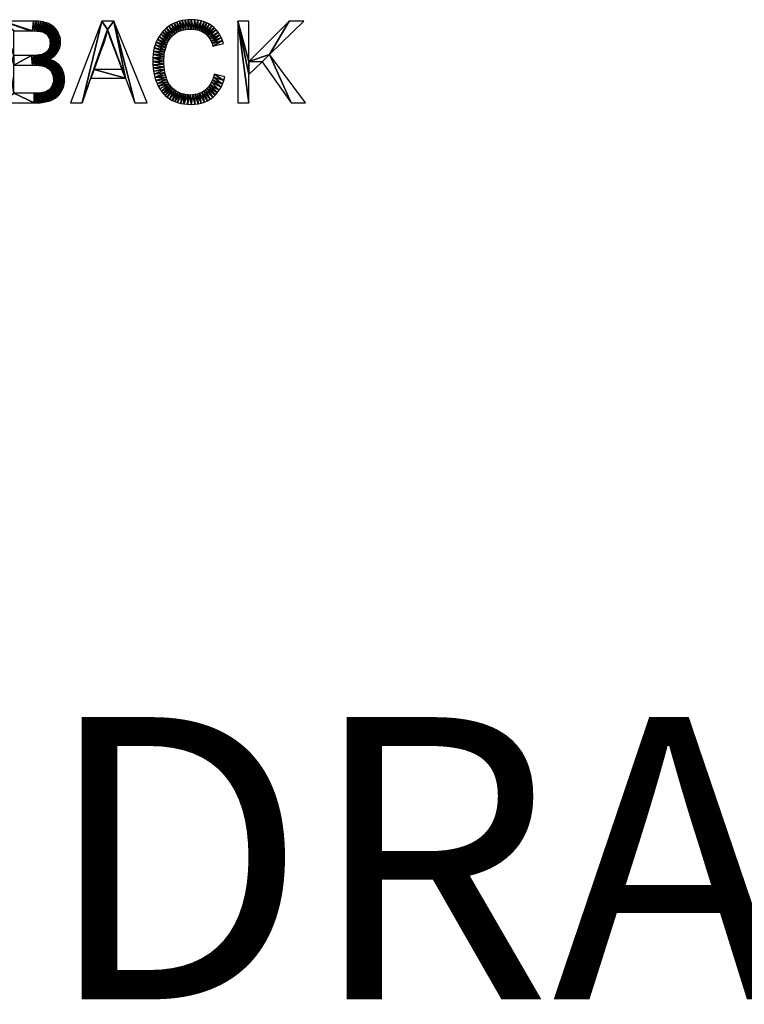
# Model space of a CAD drawing. Units: millimetres. Extents: x -2204 to 4780, y -886 to 382.
# Drawn here: x -23 to 318, y -886 to -423 of the extents above; entities that cross this region are included whole.
import ezdxf

# ---------------------------------------------------------------- set-up
doc = ezdxf.new("R2010")
doc.units = ezdxf.units.MM
doc.layers.get('0').update_dxf_attribs({"true_color": 0x068606})
doc.styles.add('Arial', font='arial.ttf')

msp = doc.modelspace()

# ---------------------------------------------------------------- texts
at = {"color": 176, "true_color": 0x080888, "style": 'Arial'}
msp.add_text('DRAWN IN MILLIMETERS', height=132.6, dxfattribs=at).set_placement((-11.82, -883.15))

# ---------------------------------------------------------------- meshes
at = {"color": 176, "true_color": 0x080888}
mesh = msp.add_polyface(dxfattribs=at)
corners = [(-63.62, -461.93), (-53.16, -423.47), (-58.27, -423.47), (-64.27, -448.21), (-66.21, -456.56), (-68.6, -461.93), (-76.67, -432.63), (-66.5, -454.72), (-15.96, -461.93), (-12.47, -457.19), (-12.79, -457.24), (-13.16, -457.28), (-13.6, -457.31), (-14.09, -457.34), (-14.64, -457.36), (-15.26, -457.37), (-15.93, -457.37), (-25.5, -457.37), (-30.6, -461.93), (-30.6, -423.47), (-25.5, -444.17), (-14.73, -428.13), (-13.9, -428.21), (-13.83, -423.57), (-14.98, -423.5), (-15.66, -428.08), (-16.2, -423.47), (-16.7, -428.05), (-17.83, -428.03), (-25.5, -428.03), (-25.5, -439.61), (-17.2, -439.61), (-16.63, -444.17), (-16.28, -439.61), (-15.61, -444.19), (-15.43, -439.58), (-14.67, -444.23), (-14.66, -439.53), (-13.8, -444.29), (-13.97, -439.47), (-56.34, -488.03), (-56.34, -521.93), (-51.24, -521.93), (-51.24, -488.03), (-69, -483.47), (-69, -488.03), (-38.58, -483.47), (-38.58, -488.03)]
mesh.append_faces([[corners[k] for k in face] for face in [(46, 43, 47)]], dxfattribs={"vtx0": -1, "color": 176})
mesh.append_faces([[corners[k] for k in face] for face in [(30, 19, 20), (46, 40, 43)]], dxfattribs={"vtx0": -1, "vtx1": -1, "vtx2": -1, "color": 176})
mesh.append_faces([[corners[k] for k in face] for face in [(0, 2, 3), (0, 3, 4), (6, 4, 7), (8, 9, 10), (8, 10, 11), (8, 11, 12), (8, 12, 13), (8, 13, 14), (8, 14, 15), (8, 15, 16), (8, 16, 17), (19, 17, 20), (21, 23, 24), (25, 24, 26), (27, 26, 19), (31, 20, 32), (33, 32, 34), (35, 34, 36), (37, 36, 38), (40, 42, 43)]], dxfattribs={"vtx0": -1, "vtx2": -1, "color": 176})
mesh.append_faces([[corners[k] for k in face] for face in [(5, 0, 4), (18, 8, 17), (19, 18, 17), (21, 22, 23), (25, 21, 24), (27, 25, 26), (28, 27, 19), (29, 28, 19), (30, 29, 19), (31, 30, 20), (33, 31, 32), (35, 33, 34), (37, 35, 36), (39, 37, 38), (46, 44, 40)]], dxfattribs={"vtx1": -1, "vtx2": -1, "color": 176})
mesh.append_faces([[corners[k] for k in face] for face in [(0, 1, 2), (40, 41, 42), (44, 45, 40)]], dxfattribs={"vtx2": -1, "color": 176})
mesh = msp.add_polyface(dxfattribs=at)
corners = [(-12.36, -439.17), (-3.49, -444.96), (-8.83, -441.47), (-11.82, -438.99), (-11.33, -438.78), (-10.87, -438.54), (-10.46, -438.27), (-8.09, -441.08), (-10.08, -437.96), (-7.4, -440.64), (-9.74, -437.63), (-6.77, -440.17), (-9.44, -437.26), (-9.18, -436.87), (-6.2, -439.67), (-8.96, -436.45), (-5.68, -439.14), (-8.78, -436), (-4.81, -437.96), (-9.13, -430.98), (-8.93, -431.42), (-4.58, -428.94), (-9.37, -430.56), (-4.98, -428.24), (-9.65, -430.16), (-5.44, -427.57), (-9.96, -429.8), (-6.49, -426.39), (-7.08, -425.87), (-10.3, -429.48), (-7.72, -425.41), (-10.68, -429.2), (-8.41, -425), (-11.08, -428.95), (-9.15, -424.64), (-9.94, -424.33), (-11.52, -428.74), (-10.81, -424.07), (-11.99, -428.57), (-11.74, -423.86), (-12.53, -428.43), (-13.16, -428.31), (-12.75, -423.69), (-13.9, -428.21), (-13.83, -423.57), (-13.35, -439.39), (-13.97, -439.47), (-13.8, -444.29), (-13, -444.38), (-12.82, -439.29), (-12.26, -444.5)]
mesh.append_faces([[corners[k] for k in face] for face in [(0, 1, 2)]], dxfattribs={"vtx0": -1, "vtx1": -1, "vtx2": -1, "color": 176})
mesh.append_faces([[corners[k] for k in face] for face in [(6, 2, 7), (8, 7, 9), (10, 9, 11), (26, 27, 28), (29, 28, 30), (31, 30, 32), (33, 32, 34), (33, 34, 35), (36, 35, 37), (38, 37, 39), (41, 39, 42), (43, 42, 44), (45, 47, 48), (49, 48, 50)]], dxfattribs={"vtx0": -1, "vtx2": -1, "color": 176})
mesh.append_faces([[corners[k] for k in face] for face in [(3, 0, 2), (4, 3, 2), (5, 4, 2), (6, 5, 2), (8, 6, 7), (10, 8, 9), (12, 10, 11), (13, 12, 14), (15, 13, 16), (17, 15, 18), (19, 20, 21), (22, 19, 23), (24, 22, 25), (26, 24, 27), (29, 26, 28), (31, 29, 30), (33, 31, 32), (36, 33, 35), (38, 36, 37), (40, 38, 39), (41, 40, 39), (43, 41, 42), (45, 46, 47), (49, 45, 48), (0, 49, 50)]], dxfattribs={"vtx1": -1, "vtx2": -1, "color": 176})
mesh = msp.add_polyface(dxfattribs=at)
corners = [(-12.36, -439.17), (-2.76, -455.81), (-2.46, -455.14), (-2.2, -454.45), (-1.99, -453.75), (-1.83, -453.03), (-1.71, -452.3), (-1.64, -451.55), (-1.62, -450.79), (-1.66, -449.85), (-1.77, -448.94), (-1.96, -448.07), (-2.23, -447.24), (-2.57, -446.45), (-2.99, -445.69), (-8.6, -455.39), (-5.1, -459.01), (-4.66, -458.58), (-8.33, -455.09), (-4.23, -458.12), (-8.07, -454.76), (-3.83, -457.6), (-7.82, -454.4), (-3.45, -457.05), (-3.09, -456.45), (-7.6, -454.01), (-7.4, -453.6), (-7.23, -453.17), (-7.09, -452.73), (-6.98, -452.27), (-6.9, -451.79), (-6.85, -451.29), (-6.84, -450.77), (-6.86, -450.17), (-6.93, -449.59), (-7.04, -449.04), (-7.2, -448.5), (-7.41, -447.99), (-3.49, -444.96), (-4.05, -444.29), (-4.68, -443.67), (-5.38, -443.11), (-6.14, -442.62), (-6.97, -442.18), (-7.87, -441.8), (-7.65, -447.51), (18.57, -427.43), (6.6, -461.93), (10.77, -450.29), (15.88, -423.47), (1.21, -461.93), (12.27, -446.15), (26.93, -450.29)]
mesh.append_faces([[corners[k] for k in face] for face in [(0, 1, 2), (0, 2, 3), (0, 3, 4), (0, 4, 5), (0, 5, 6), (0, 6, 7), (0, 7, 8), (0, 8, 9), (0, 9, 10), (0, 10, 11), (0, 11, 12), (0, 12, 13), (0, 13, 14), (15, 16, 17), (18, 17, 19), (20, 19, 21), (22, 21, 23), (22, 23, 24), (25, 24, 1), (38, 40, 41), (38, 41, 42), (38, 42, 43), (38, 43, 44), (46, 47, 48), (51, 48, 52)]], dxfattribs={"vtx0": -1, "vtx2": -1, "color": 176})
mesh.append_faces([[corners[k] for k in face] for face in [(25, 22, 24), (26, 25, 1), (27, 26, 1), (28, 27, 1), (29, 28, 1), (30, 29, 1), (31, 30, 1), (32, 31, 1), (33, 32, 1), (34, 33, 1), (35, 34, 1), (36, 35, 1), (37, 36, 1), (45, 37, 1)]], dxfattribs={"vtx1": -1, "vtx2": -1, "color": 176})
mesh.append_faces([[corners[k] for k in face] for face in [(38, 39, 40), (49, 50, 47)]], dxfattribs={"vtx2": -1, "color": 176})
mesh = msp.add_polyface(dxfattribs=at)
corners = [(-3.49, -444.96), (-7.87, -441.8), (-8.83, -441.47), (-9.44, -437.26), (-6.77, -440.17), (-6.2, -439.67), (-9.18, -436.87), (-5.68, -439.14), (-8.96, -436.45), (-5.22, -438.56), (-4.81, -437.96), (-8.78, -436), (-4.46, -437.33), (-8.64, -435.52), (-4.16, -436.69), (-8.54, -435.01), (-3.91, -436.04), (-3.72, -435.38), (-8.48, -434.48), (-3.59, -434.7), (-8.46, -433.92), (-3.51, -434.01), (-3.48, -433.31), (-8.48, -433.38), (-3.51, -432.56), (-8.53, -432.86), (-3.6, -431.82), (-8.63, -432.36), (-3.76, -431.08), (-3.97, -430.36), (-8.76, -431.88), (-4.25, -429.64), (-8.93, -431.42), (-4.58, -428.94), (-9.13, -430.98), (-4.98, -428.24), (-9.37, -430.56), (-5.44, -427.57), (-9.65, -430.16), (-5.94, -426.95), (-6.49, -426.39), (18.33, -428.51), (18.57, -427.43), (10.77, -450.29), (18.07, -429.58), (17.79, -430.65), (17.48, -431.71), (15.88, -423.47), (6.6, -461.93), (21.49, -423.47), (16.81, -433.81), (17.16, -432.76), (16.44, -434.86), (12.27, -446.15)]
mesh.append_faces([[corners[k] for k in face] for face in [(47, 48, 42), (53, 46, 43)]], dxfattribs={"vtx0": -1, "vtx1": -1, "vtx2": -1, "color": 176})
mesh.append_faces([[corners[k] for k in face] for face in [(0, 1, 2), (3, 4, 5), (6, 5, 7), (8, 7, 9), (8, 9, 10), (11, 10, 12), (13, 12, 14), (15, 14, 16), (15, 16, 17), (18, 17, 19), (20, 19, 21), (20, 21, 22), (23, 22, 24), (25, 24, 26), (27, 26, 28), (27, 28, 29), (30, 29, 31), (32, 31, 33), (34, 33, 35), (36, 35, 37), (38, 37, 39), (38, 39, 40)]], dxfattribs={"vtx0": -1, "vtx2": -1, "color": 176})
mesh.append_faces([[corners[k] for k in face] for face in [(13, 11, 12), (15, 13, 14), (18, 15, 17), (20, 18, 19), (23, 20, 22), (25, 23, 24), (27, 25, 26), (30, 27, 29), (32, 30, 31), (41, 42, 43), (44, 41, 43), (45, 44, 43), (46, 45, 43), (49, 47, 42), (52, 50, 46), (53, 52, 46)]], dxfattribs={"vtx1": -1, "vtx2": -1, "color": 176})
mesh.append_faces([[corners[k] for k in face] for face in [(50, 51, 46)]], dxfattribs={"vtx2": -1, "color": 176})
mesh = msp.add_polyface(dxfattribs=at)
corners = [(31.38, -461.93), (37.17, -461.93), (21.49, -423.47), (26.93, -450.29), (25.33, -446.15), (12.27, -446.15), (21.37, -435.48), (51.5, -461.77), (52.94, -462.13), (53.55, -457.62), (52.63, -457.29), (50.15, -461.3), (51.74, -456.89), (48.89, -460.73), (50.87, -456.41), (47.73, -460.06), (50.04, -455.85), (46.66, -459.29), (49.28, -455.22), (45.66, -458.43), (48.58, -454.52), (44.74, -457.48), (47.95, -453.74), (43.89, -456.43), (47.38, -452.88), (43.12, -455.29), (42.43, -454.05), (46.87, -451.95), (41.81, -452.73), (46.43, -450.94), (41.27, -451.34), (46.05, -449.88), (40.82, -449.93), (45.73, -448.75), (45.47, -447.58), (40.44, -448.48), (45.26, -446.36), (40.15, -447.01), (39.95, -445.51), (45.12, -445.09), (39.82, -443.98), (45.03, -443.77), (39.78, -442.42), (45, -442.39), (39.83, -440.73)]
mesh.append_faces([[corners[k] for k in face] for face in [(7, 9, 10), (11, 10, 12), (13, 12, 14), (15, 14, 16), (17, 16, 18), (19, 18, 20), (21, 20, 22), (23, 22, 24), (26, 24, 27), (28, 27, 29), (30, 29, 31), (32, 31, 33), (32, 33, 34), (35, 34, 36), (38, 36, 39), (40, 39, 41), (42, 41, 43)]], dxfattribs={"vtx0": -1, "vtx2": -1, "color": 176})
mesh.append_faces([[corners[k] for k in face] for face in [(3, 0, 2), (4, 5, 3), (6, 4, 3), (7, 8, 9), (11, 7, 10), (13, 11, 12), (15, 13, 14), (17, 15, 16), (19, 17, 18), (21, 19, 20), (23, 21, 22), (25, 23, 24), (26, 25, 24), (28, 26, 27), (30, 28, 29), (32, 30, 31), (35, 32, 34), (37, 35, 36), (38, 37, 36), (40, 38, 39), (42, 40, 41), (44, 42, 43)]], dxfattribs={"vtx1": -1, "vtx2": -1, "color": 176})
mesh.append_faces([[corners[k] for k in face] for face in [(0, 1, 2)]], dxfattribs={"vtx2": -1, "color": 176})
mesh = msp.add_polyface(dxfattribs=at)
corners = [(26.93, -450.29), (21.49, -423.47), (18.57, -427.43), (18.86, -428.38), (19.18, -429.4), (19.54, -430.48), (19.94, -431.63), (20.38, -432.85), (21.37, -435.48), (20.85, -434.13), (53.22, -427.89), (52.38, -423.57), (51.08, -424), (52.22, -428.28), (49.82, -424.52), (51.28, -428.75), (48.6, -425.14), (50.4, -429.32), (47.43, -425.84), (49.58, -429.95), (46.34, -426.64), (48.84, -430.65), (45.33, -427.52), (48.17, -431.4), (44.4, -428.49), (39.83, -440.73), (45, -442.39), (45.03, -441.31), (45.1, -440.24), (39.97, -439.11), (45.22, -439.18), (40.2, -437.55), (45.4, -438.12), (40.53, -436.05), (45.62, -437.08), (40.95, -434.62), (45.89, -436.04), (41.47, -433.24), (46.21, -435.02), (42.07, -431.93), (46.59, -434.02), (42.77, -430.7), (47.04, -433.09), (43.54, -429.55), (47.57, -432.22)]
mesh.append_faces([[corners[k] for k in face] for face in [(23, 24, 44)]], dxfattribs={"vtx0": -1, "vtx1": -1, "color": 176})
mesh.append_faces([[corners[k] for k in face] for face in [(0, 1, 2), (8, 0, 7)]], dxfattribs={"vtx0": -1, "vtx1": -1, "vtx2": -1, "color": 176})
mesh.append_faces([[corners[k] for k in face] for face in [(0, 2, 3), (0, 3, 4), (0, 4, 5), (0, 5, 6), (0, 6, 7), (10, 11, 12), (13, 12, 14), (15, 14, 16), (17, 16, 18), (19, 18, 20), (21, 20, 22), (23, 22, 24), (25, 26, 27), (25, 27, 28), (29, 28, 30), (31, 30, 32), (33, 32, 34), (35, 34, 36), (37, 36, 38), (39, 38, 40), (41, 40, 42), (43, 42, 44)]], dxfattribs={"vtx0": -1, "vtx2": -1, "color": 176})
mesh.append_faces([[corners[k] for k in face] for face in [(9, 8, 7)]], dxfattribs={"vtx1": -1, "color": 176})
mesh.append_faces([[corners[k] for k in face] for face in [(13, 10, 12), (15, 13, 14), (17, 15, 16), (19, 17, 18), (21, 19, 20), (23, 21, 22), (29, 25, 28), (31, 29, 30), (33, 31, 32), (35, 33, 34), (37, 35, 36), (39, 37, 38), (41, 39, 40), (43, 41, 42), (24, 43, 44)]], dxfattribs={"vtx1": -1, "vtx2": -1, "color": 176})
mesh = msp.add_polyface(dxfattribs=at)
corners = [(63.46, -428.6), (64.22, -429.11), (66.45, -424.98), (65.21, -424.32), (62.65, -428.17), (63.9, -423.78), (61.79, -427.82), (62.52, -423.36), (60.88, -427.55), (61.06, -423.06), (59.91, -427.35), (59.52, -422.87), (58.89, -427.23), (57.91, -422.81), (57.81, -427.19), (56.48, -422.86), (56.57, -427.24), (55.08, -423), (55.4, -427.37), (53.71, -423.24), (54.28, -427.58), (52.38, -423.57), (53.22, -427.89), (66.77, -460.17), (64.63, -455.75), (63.76, -456.41), (65.47, -460.91), (62.83, -456.96), (64.09, -461.52), (61.85, -457.41), (62.64, -461.99), (60.82, -457.76), (61.11, -462.33), (59.73, -458.01), (59.51, -462.53), (58.59, -458.16), (57.84, -462.59), (57.4, -458.21), (56.11, -462.54), (56.4, -458.18), (54.48, -462.39), (55.43, -458.07), (54.48, -457.88), (52.94, -462.13), (53.55, -457.62)]
mesh.append_faces([[corners[k] for k in face] for face in [(0, 2, 3), (4, 3, 5), (6, 5, 7), (8, 7, 9), (10, 9, 11), (12, 11, 13), (14, 13, 15), (16, 15, 17), (18, 17, 19), (20, 19, 21), (23, 24, 25), (26, 25, 27), (28, 27, 29), (30, 29, 31), (32, 31, 33), (34, 33, 35), (36, 35, 37), (38, 37, 39), (40, 39, 41), (40, 41, 42), (43, 42, 44)]], dxfattribs={"vtx0": -1, "vtx2": -1, "color": 176})
mesh.append_faces([[corners[k] for k in face] for face in [(0, 1, 2), (4, 0, 3), (6, 4, 5), (8, 6, 7), (10, 8, 9), (12, 10, 11), (14, 12, 13), (16, 14, 15), (18, 16, 17), (20, 18, 19), (22, 20, 21), (28, 26, 27), (30, 28, 29), (32, 30, 31), (34, 32, 33), (36, 34, 35), (38, 36, 37), (40, 38, 39), (43, 40, 42)]], dxfattribs={"vtx1": -1, "vtx2": -1, "color": 176})
mesh = msp.add_polyface(dxfattribs=at)
corners = [(68.1, -435.21), (73.08, -434.03), (72.59, -432.56), (67.69, -434.06), (72, -431.18), (67.24, -433), (71.32, -429.9), (66.73, -432.04), (70.54, -428.72), (66.18, -431.17), (69.66, -427.63), (65.57, -430.39), (68.68, -426.65), (64.92, -429.7), (67.61, -425.76), (64.22, -429.11), (66.45, -424.98), (73.23, -451.46), (73.74, -449.73), (68.64, -448.44), (68.3, -449.78), (72.62, -453.07), (67.89, -451.02), (71.9, -454.56), (67.39, -452.16), (71.08, -455.93), (66.82, -453.2), (70.15, -457.17), (66.17, -454.15), (69.12, -458.3), (65.44, -455), (67.99, -459.3), (64.63, -455.75), (66.77, -460.17), (65.47, -460.91), (63.76, -456.41), (94.74, -439.1), (110.88, -423.47), (103.99, -423.47), (84.9, -442.53), (104.88, -461.93), (111.6, -461.93), (91.17, -442.55), (84.9, -448.61), (79.8, -423.47), (79.8, -461.93), (84.9, -461.93), (84.9, -423.47)]
mesh.append_faces([[corners[k] for k in face] for face in [(44, 39, 47)]], dxfattribs={"vtx0": -1, "color": 176})
mesh.append_faces([[corners[k] for k in face] for face in [(42, 36, 39), (44, 43, 39)]], dxfattribs={"vtx0": -1, "vtx1": -1, "vtx2": -1, "color": 176})
mesh.append_faces([[corners[k] for k in face] for face in [(3, 2, 4), (5, 4, 6), (7, 6, 8), (9, 8, 10), (11, 10, 12), (13, 12, 14), (15, 14, 16), (17, 19, 20), (21, 20, 22), (23, 22, 24), (25, 24, 26), (27, 26, 28), (29, 28, 30), (31, 30, 32), (36, 38, 39), (44, 46, 43)]], dxfattribs={"vtx0": -1, "vtx2": -1, "color": 176})
mesh.append_faces([[corners[k] for k in face] for face in [(3, 0, 2), (5, 3, 4), (7, 5, 6), (9, 7, 8), (11, 9, 10), (13, 11, 12), (15, 13, 14), (21, 17, 20), (23, 21, 22), (25, 23, 24), (27, 25, 26), (29, 27, 28), (31, 29, 30), (33, 31, 32), (34, 33, 35), (42, 40, 36), (43, 42, 39)]], dxfattribs={"vtx1": -1, "vtx2": -1, "color": 176})
mesh.append_faces([[corners[k] for k in face] for face in [(0, 1, 2), (17, 18, 19), (36, 37, 38), (40, 41, 36), (44, 45, 46)]], dxfattribs={"vtx2": -1, "color": 176})
mesh = msp.add_polyface(dxfattribs=at)
corners = [(-15.96, -461.93), (-9.54, -456.14), (-9.89, -456.34), (-10.26, -456.53), (-10.65, -456.7), (-11.07, -456.85), (-11.52, -456.98), (-11.98, -457.09), (-12.47, -457.19), (-14.94, -461.92), (-13.96, -461.88), (-13.03, -461.82), (-12.15, -461.73), (-12.36, -439.17), (-2.99, -445.69), (-3.49, -444.96), (-11.31, -461.61), (-10.52, -461.46), (-9.77, -461.29), (-9.07, -461.1), (-8.4, -460.87), (-7.76, -460.63), (-7.16, -460.36), (-6.6, -460.06), (-9.21, -455.92), (-6.07, -459.74), (-8.9, -455.67), (-5.57, -459.39), (-8.6, -455.39), (-5.1, -459.01), (-8.33, -455.09), (-4.66, -458.58), (-8.07, -454.76), (-4.23, -458.12), (-7.82, -454.4), (-3.83, -457.6), (-12.26, -444.5), (-11.6, -444.65), (-11.01, -444.82), (-10.47, -445.02), (-9.96, -445.26), (-9.49, -445.54), (-9.06, -445.86), (-8.65, -446.21), (-8.28, -446.61), (-7.95, -447.04), (-7.65, -447.51), (-2.76, -455.81)]
mesh.append_faces([[corners[k] for k in face] for face in [(46, 13, 45)]], dxfattribs={"vtx0": -1, "vtx1": -1, "color": 176})
mesh.append_faces([[corners[k] for k in face] for face in [(46, 47, 13)]], dxfattribs={"vtx0": -1, "vtx1": -1, "vtx2": -1, "color": 176})
mesh.append_faces([[corners[k] for k in face] for face in [(0, 1, 2), (0, 2, 3), (0, 3, 4), (0, 4, 5), (0, 5, 6), (0, 6, 7), (0, 7, 8), (1, 0, 9), (1, 9, 10), (1, 10, 11), (1, 11, 12), (13, 14, 15), (1, 12, 16), (1, 16, 17), (1, 17, 18), (1, 18, 19), (1, 19, 20), (1, 20, 21), (1, 21, 22), (1, 22, 23), (24, 23, 25), (26, 25, 27), (28, 27, 29), (13, 36, 37), (13, 37, 38), (13, 38, 39), (13, 39, 40), (13, 40, 41), (13, 41, 42), (13, 42, 43), (13, 43, 44), (13, 44, 45)]], dxfattribs={"vtx0": -1, "vtx2": -1, "color": 176})
mesh.append_faces([[corners[k] for k in face] for face in [(24, 1, 23), (26, 24, 25), (28, 26, 27), (30, 28, 31), (32, 30, 33), (34, 32, 35)]], dxfattribs={"vtx1": -1, "vtx2": -1, "color": 176})

doc.saveas('drawing.dxf')
